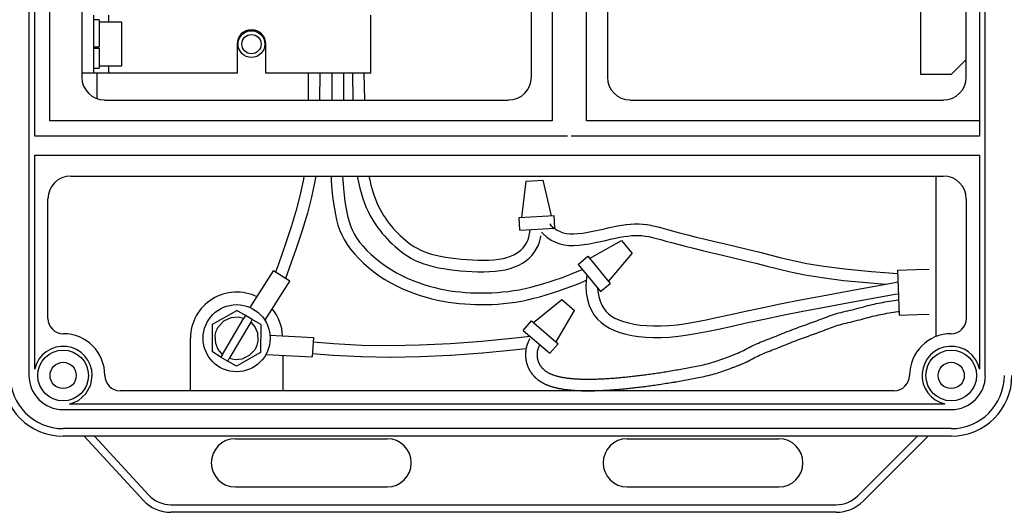
# Model space of a CAD drawing. Extents: x 186.9 to 197.9, y 378.9 to 387.4.
# Drawn here: x 193.3 to 194.6, y 380.9 to 381.5 of the extents above; entities that cross this region are included whole.
import ezdxf

# ---------------------------------------------------------------- set-up
doc = ezdxf.new("R2010")
doc.units = 0
doc.header["$MEASUREMENT"] = 0
doc.layers.get('0').update_dxf_attribs({"linetype": 'CONTINUOUS'})

msp = doc.modelspace()

# ---------------------------------------------------------------- linework, layer by layer
at = {"color": 7, "linetype": 'Continuous'}
for p, q in [((194.0012, 382.9446), (194.0012, 381.387)), ((194.0455, 381.387), (194.0455, 382.9446)), ((193.3226, 382.9076), (193.3226, 381.0573)), ((194.5554, 382.8995), (194.5554, 381.3673)), ((194.5627, 381.0573), (194.5627, 382.9076)), ((193.33, 381.3673), (193.33, 382.8992)), ((193.3497, 381.387), (193.3497, 382.8739)), ((193.3911, 382.8462), (193.3911, 381.4436)), ((194.5381, 381.4436), (194.5381, 382.8338)), ((193.9742, 381.4436), (193.9742, 382.0602)), ((194.0726, 382.0602), (194.0726, 381.4436)), ((194.4791, 381.4469), (194.4791, 381.8685)), ((193.4061, 381.5239), (193.4061, 381.4489)), ((193.4258, 381.5239), (193.4258, 381.5147)), ((193.7661, 381.4489), (193.7661, 381.5239)), ((193.4138, 381.5177), (193.4061, 381.5177)), ((193.4138, 381.5177), (193.4138, 381.4828)), ((193.4431, 381.5147), (193.4138, 381.5147)), ((193.4431, 381.4693), (193.4431, 381.5147)), ((193.4061, 381.4828), (193.4138, 381.4828)), ((193.4081, 381.4826), (193.4061, 381.4826)), ((193.4081, 381.4812), (193.4081, 381.4826)), ((193.5925, 381.4864), (193.5925, 381.4489)), ((193.6297, 381.4489), (193.6297, 381.4864)), ((193.4138, 381.4808), (193.4061, 381.4808)), ((193.4138, 381.4808), (193.4138, 381.4812)), ((193.4138, 381.4808), (193.4138, 381.4552)), ((193.4138, 381.4582), (193.4431, 381.4582)), ((193.4258, 381.4582), (193.4258, 381.4489)), ((193.4431, 381.4582), (193.4431, 381.4693)), ((194.5381, 381.4665), (194.5185, 381.4469)), ((193.4061, 381.4489), (193.3911, 381.4489)), ((193.4061, 381.4552), (193.4138, 381.4552)), ((193.4258, 381.4489), (193.4061, 381.4489)), ((193.4108, 381.4489), (193.4108, 381.4157)), ((193.5925, 381.4489), (193.4258, 381.4489)), ((193.7661, 381.4489), (193.6297, 381.4489)), ((194.5185, 381.4469), (194.4791, 381.4469)), ((193.4206, 381.414), (193.9446, 381.414)), ((194.1021, 381.414), (194.5086, 381.414)), ((194.0012, 381.387), (193.3497, 381.387)), ((194.5554, 381.387), (194.0455, 381.387)), ((194.0209, 381.3673), (193.33, 381.3673)), ((194.5554, 381.3673), (194.0258, 381.3673)), ((193.33, 381.3427), (194.5554, 381.3427)), ((193.33, 381.0656), (193.33, 381.3427)), ((194.5554, 381.3427), (194.5554, 381.0656)), ((193.3767, 381.3156), (194.5086, 381.3156)), ((194.4988, 381.1077), (194.4988, 381.3156)), ((193.3472, 381.1311), (193.3472, 381.2861)), ((194.5381, 381.2861), (194.5381, 381.1311)), ((193.5607, 381.1238), (193.5921, 381.1416)), ((193.6032, 381.1351), (193.5921, 381.1416)), ((193.5734, 381.0845), (193.6012, 381.1317)), ((193.6102, 381.1265), (193.5824, 381.0792)), ((193.6032, 381.1351), (193.6012, 381.1317)), ((193.6122, 381.1298), (193.6032, 381.1351)), ((193.6102, 381.1265), (193.6122, 381.1298)), ((193.6232, 381.1233), (193.6122, 381.1298)), ((193.5604, 381.0877), (193.5607, 381.1238)), ((193.6232, 381.1233), (193.6229, 381.0872)), ((193.532, 381.0573), (193.532, 381.1055)), ((193.5715, 381.0812), (193.5604, 381.0877)), ((193.6229, 381.0872), (193.5915, 381.0694)), ((193.5734, 381.0845), (193.5715, 381.0812)), ((193.5715, 381.0812), (193.5804, 381.0759)), ((193.5804, 381.0759), (193.5824, 381.0792)), ((193.5915, 381.0694), (193.5804, 381.0759)), ((193.6517, 381.0834), (193.6517, 381.0573)), ((193.532, 381.0376), (193.532, 381.0573)), ((193.6517, 381.0573), (193.6517, 381.0376)), ((194.4446, 381.0376), (193.4407, 381.0376)), ((193.3669, 381.013), (194.5185, 381.013)), ((194.5101, 381.0203), (193.3753, 381.0203)), ((194.5185, 380.9884), (193.3669, 380.9884)), ((194.5185, 380.9785), (193.3669, 380.9785)), ((193.4705, 380.8959), (193.3942, 380.9785)), ((193.4076, 380.9785), (193.4778, 380.9026)), ((193.5902, 380.9753), (193.7871, 380.9753)), ((194.0983, 380.9753), (194.2951, 380.9753)), ((194.3973, 380.9014), (194.4748, 380.9785)), ((194.4888, 380.9785), (194.4042, 380.8944)), ((193.7871, 380.9128), (193.5902, 380.9128)), ((194.2951, 380.9128), (194.0983, 380.9128)), ((193.5067, 380.8899), (194.3695, 380.8899)), ((194.3695, 380.8801), (193.5067, 380.8801))]:
    msp.add_line(p, q, dxfattribs=at)
at = {"linetype": 'Continuous'}
for p, q in [((193.9616, 381.262), (193.9675, 381.3089)), ((193.9675, 381.3089), (193.9892, 381.3101)), ((194.0002, 381.2641), (193.9892, 381.3101)), ((193.9582, 381.2618), (194.0036, 381.2643)), ((193.9591, 381.2454), (193.9582, 381.2618)), ((194.0045, 381.2479), (194.0036, 381.2643)), ((193.9591, 381.2454), (194.0045, 381.2479)), ((194.0495, 381.2089), (194.0908, 381.2321)), ((194.0908, 381.2321), (194.1046, 381.2154)), ((194.0742, 381.1792), (194.1046, 381.2154)), ((194.0347, 381.2011), (194.0474, 381.2116)), ((194.0474, 381.2116), (194.0763, 381.1766)), ((193.6095, 381.1452), (193.6396, 381.1928)), ((193.6608, 381.1795), (193.6396, 381.1928)), ((194.0347, 381.2011), (194.0637, 381.1661)), ((194.4489, 381.1938), (194.4509, 381.1356)), ((193.6286, 381.1286), (193.6608, 381.1795)), ((194.0637, 381.1661), (194.0763, 381.1766)), ((193.9769, 381.1259), (194.0137, 381.1556)), ((194.0137, 381.1556), (194.0301, 381.1415)), ((194.0061, 381.1007), (194.0301, 381.1415)), ((193.9636, 381.1156), (193.9743, 381.1281)), ((193.9743, 381.1281), (194.0087, 381.0984)), ((193.9636, 381.1156), (193.998, 381.086)), ((193.6351, 381.1094), (193.6914, 381.1063)), ((193.6914, 381.1063), (193.69, 381.0813)), ((193.998, 381.086), (194.0087, 381.0984)), ((193.63, 381.0846), (193.69, 381.0813))]:
    msp.add_line(p, q, dxfattribs=at)
at = {"color": 7, "linetype": 'Continuous', "flags": 128}
for points in [[(194.5381, 381.4665), (194.5381, 381.4665), (194.5381, 381.4666), (194.5381, 381.4666)], [(193.5734, 381.0845), (193.5681, 381.0909), (193.5648, 381.0985), (193.5642, 381.1094), (193.5654, 381.1145), (193.5665, 381.1171), (193.5671, 381.1184), (193.5674, 381.119), (193.5676, 381.1193), (193.5677, 381.1195), (193.5677, 381.1196), (193.5678, 381.1196), (193.5678, 381.1196), (193.5678, 381.1196), (193.5678, 381.1196), (193.5678, 381.1196), (193.5678, 381.1196), (193.5678, 381.1196), (193.5678, 381.1196), (193.5678, 381.1196), (193.5678, 381.1196), (193.5678, 381.1197), (193.5682, 381.1203), (193.5753, 381.128), (193.5848, 381.1325), (193.5937, 381.1333), (193.6012, 381.1317)], [(193.6102, 381.1265), (193.6156, 381.1201), (193.6188, 381.1125), (193.6194, 381.1016), (193.6182, 381.0965), (193.6172, 381.0939), (193.6165, 381.0926), (193.6162, 381.092), (193.616, 381.0916), (193.6159, 381.0915), (193.6159, 381.0914), (193.6159, 381.0914), (193.6158, 381.0914), (193.6158, 381.0913), (193.6158, 381.0913), (193.6158, 381.0913), (193.6158, 381.0913), (193.6158, 381.0913), (193.6158, 381.0913), (193.6158, 381.0913), (193.6158, 381.0913), (193.6158, 381.0913), (193.6154, 381.0907), (193.6083, 381.083), (193.5988, 381.0785), (193.59, 381.0777), (193.5824, 381.0792)], [(193.3753, 381.0203), (193.3867, 381.025), (193.3965, 381.0336), (193.4027, 381.0451), (193.4047, 381.0573)]]:
    msp.add_lwpolyline(points, dxfattribs=at)
at = {"linetype": 'Continuous'}
for points in [[(193.6846, 381.449), (193.6845, 381.414)], [(193.6996, 381.449), (193.6995, 381.414)], [(193.7153, 381.4489), (193.7155, 381.414)], [(193.7303, 381.449), (193.7305, 381.414)], [(193.742, 381.4488), (193.7425, 381.414)], [(193.757, 381.449), (193.7575, 381.414)], [(193.6792, 381.3156), (193.6785, 381.3115), (193.6744, 381.2918), (193.6691, 381.2713), (193.6627, 381.2497), (193.655, 381.2266), (193.646, 381.2014), (193.6422, 381.1912)], [(193.6944, 381.3156), (193.6933, 381.3088), (193.689, 381.2884), (193.6836, 381.2673), (193.677, 381.2452), (193.6692, 381.2217), (193.6601, 381.1963), (193.6551, 381.183)], [(193.7143, 381.3156), (193.7145, 381.3093), (193.7153, 381.2982), (193.7163, 381.2889), (193.7174, 381.2806), (193.7186, 381.2729), (193.7199, 381.2657), (193.7214, 381.2588), (193.7232, 381.2521), (193.7254, 381.2457), (193.7281, 381.2394), (193.7312, 381.2332), (193.735, 381.2271), (193.7395, 381.221), (193.7446, 381.2148), (193.7502, 381.2088), (193.7563, 381.2029), (193.7628, 381.1972), (193.7697, 381.1917), (193.7769, 381.1865), (193.7842, 381.1817), (193.7917, 381.1773), (193.7993, 381.1733), (193.807, 381.1697), (193.8147, 381.1664), (193.8224, 381.1635), (193.83, 381.1609), (193.8376, 381.1586), (193.8451, 381.1566), (193.8524, 381.1549), (193.8595, 381.1535), (193.8666, 381.1523), (193.8736, 381.1513), (193.8806, 381.1505), (193.8876, 381.1499), (193.8946, 381.1495), (193.9016, 381.1493), (193.9087, 381.1491), (193.9159, 381.1492), (193.9232, 381.1494), (193.9306, 381.1498), (193.9381, 381.1504), (193.9456, 381.1513), (193.9533, 381.1523), (193.9611, 381.1537), (193.9691, 381.1553), (193.9771, 381.1572), (193.9852, 381.1593), (193.9934, 381.1616), (194.0016, 381.1642), (194.0099, 381.1669), (194.0181, 381.1698), (194.0264, 381.1729), (194.0346, 381.1761), (194.0427, 381.1794), (194.0451, 381.1805)], [(193.7293, 381.3156), (193.7295, 381.3101), (193.7303, 381.2995), (193.7312, 381.2906), (193.7323, 381.2827), (193.7334, 381.2754), (193.7346, 381.2686), (193.736, 381.2623), (193.7376, 381.2565), (193.7395, 381.251), (193.7417, 381.2458), (193.7443, 381.2406), (193.7475, 381.2355), (193.7513, 381.2301), (193.7558, 381.2247), (193.7609, 381.2193), (193.7665, 381.2139), (193.7724, 381.2087), (193.7788, 381.2036), (193.7854, 381.1989), (193.7921, 381.1945), (193.799, 381.1904), (193.806, 381.1867), (193.8131, 381.1834), (193.8203, 381.1803), (193.8275, 381.1776), (193.8346, 381.1752), (193.8417, 381.173), (193.8487, 381.1712), (193.8555, 381.1696), (193.8623, 381.1682), (193.8689, 381.1671), (193.8755, 381.1662), (193.8821, 381.1654), (193.8887, 381.1649), (193.8953, 381.1645), (193.902, 381.1642), (193.9088, 381.1641), (193.9157, 381.1642), (193.9226, 381.1644), (193.9296, 381.1648), (193.9366, 381.1654), (193.9438, 381.1661), (193.951, 381.1672), (193.9584, 381.1684), (193.9659, 381.1699), (193.9735, 381.1717), (193.9813, 381.1737), (193.9891, 381.176), (193.9971, 381.1784), (194.005, 381.1811), (194.013, 381.1839), (194.0211, 381.1869), (194.029, 381.19), (194.0368, 381.1932), (194.04, 381.1946)], [(193.7481, 381.3156), (193.7497, 381.3075), (193.7516, 381.2998), (193.7536, 381.2927), (193.7556, 381.2863), (193.7578, 381.2803), (193.76, 381.2748), (193.7623, 381.2698), (193.7647, 381.265), (193.7672, 381.2606), (193.7698, 381.2564), (193.7724, 381.2524), (193.7751, 381.2486), (193.7779, 381.2449), (193.7808, 381.2413), (193.7839, 381.2378), (193.787, 381.2344), (193.7903, 381.231), (193.7937, 381.2277), (193.7973, 381.2244), (193.8011, 381.2211), (193.8051, 381.2178), (193.8093, 381.2147), (193.8138, 381.2117), (193.8185, 381.2089), (193.8235, 381.2063), (193.8289, 381.2039), (193.8346, 381.2018), (193.8406, 381.2), (193.8469, 381.1983), (193.8535, 381.1969), (193.8603, 381.1957), (193.8674, 381.1947), (193.8746, 381.1938), (193.882, 381.193), (193.8896, 381.1924), (193.8972, 381.1919), (193.9048, 381.1916), (193.9124, 381.1916), (193.9198, 381.1918), (193.927, 381.1922), (193.9339, 381.1931), (193.9405, 381.1943), (193.9467, 381.1958), (193.9524, 381.1978), (193.9578, 381.2001), (193.9627, 381.2028), (193.9671, 381.2058), (193.9711, 381.2091), (193.9747, 381.2127), (193.9778, 381.2166), (193.9805, 381.2207), (193.9827, 381.2251), (193.9845, 381.2299), (193.9859, 381.235), (193.9865, 381.2383)], [(193.7634, 381.3156), (193.7644, 381.3107), (193.7661, 381.3036), (193.7679, 381.297), (193.7698, 381.2911), (193.7718, 381.2857), (193.7738, 381.2808), (193.7758, 381.2763), (193.778, 381.2721), (193.7802, 381.2682), (193.7824, 381.2644), (193.7848, 381.2609), (193.7872, 381.2574), (193.7897, 381.2542), (193.7923, 381.251), (193.795, 381.2478), (193.7979, 381.2447), (193.8009, 381.2417), (193.8041, 381.2386), (193.8074, 381.2355), (193.8108, 381.2326), (193.8143, 381.2297), (193.8179, 381.227), (193.8218, 381.2244), (193.8258, 381.222), (193.83, 381.2198), (193.8345, 381.2178), (193.8394, 381.216), (193.8447, 381.2144), (193.8503, 381.2129), (193.8564, 381.2116), (193.8627, 381.2105), (193.8694, 381.2095), (193.8763, 381.2087), (193.8834, 381.208), (193.8906, 381.2074), (193.8979, 381.2069), (193.9051, 381.2066), (193.9122, 381.2066), (193.9191, 381.2067), (193.9256, 381.2072), (193.9317, 381.2079), (193.9373, 381.2089), (193.9424, 381.2102), (193.947, 381.2118), (193.9512, 381.2136), (193.9549, 381.2156), (193.9581, 381.2178), (193.961, 381.2202), (193.9635, 381.2227), (193.9656, 381.2254), (193.9674, 381.2281), (193.9689, 381.2312), (193.9702, 381.2346), (193.9713, 381.2384), (193.9721, 381.2429), (193.9725, 381.2461)], [(193.9874, 381.2428), (193.989, 381.241), (193.9943, 381.2364), (193.9997, 381.2327), (194.0052, 381.2298), (194.0108, 381.2278), (194.0167, 381.2265), (194.0228, 381.2258), (194.0292, 381.2256), (194.0358, 381.226), (194.0427, 381.2268), (194.0496, 381.2279), (194.0566, 381.2293), (194.0636, 381.2307), (194.0703, 381.2323), (194.0768, 381.2338), (194.0829, 381.2351), (194.0886, 381.2363), (194.094, 381.2372), (194.099, 381.2379), (194.1037, 381.2384), (194.1083, 381.2387), (194.1128, 381.2387), (194.1172, 381.2384), (194.1216, 381.2379), (194.1262, 381.2371), (194.131, 381.236), (194.1362, 381.2347), (194.1419, 381.2332), (194.1483, 381.2314), (194.1556, 381.2294), (194.1639, 381.2272), (194.1734, 381.2247), (194.1841, 381.2221), (194.1959, 381.2192), (194.2086, 381.2162), (194.2221, 381.213), (194.2361, 381.2097), (194.2505, 381.2063), (194.2651, 381.2027), (194.2797, 381.199), (194.2943, 381.1953), (194.3101, 381.1915), (194.3286, 381.1877), (194.351, 381.184), (194.3789, 381.1804), (194.4137, 381.1771), (194.4335, 381.1756)], [(194.046, 381.1875), (194.0454, 381.1842), (194.0447, 381.1737), (194.0452, 381.1642), (194.0468, 381.1557), (194.0492, 381.1481), (194.0522, 381.1414), (194.0557, 381.1354), (194.0598, 381.1302), (194.0645, 381.1257), (194.0697, 381.1218), (194.0755, 381.1184), (194.0819, 381.1155), (194.0888, 381.113), (194.0964, 381.1109), (194.1045, 381.1091), (194.1132, 381.1078), (194.1224, 381.1068), (194.1322, 381.1064), (194.1425, 381.1064), (194.1534, 381.107), (194.1649, 381.1081), (194.1769, 381.1097), (194.1897, 381.112), (194.2037, 381.1147), (194.219, 381.1179), (194.236, 381.1216), (194.2549, 381.1257), (194.276, 381.1303), (194.2997, 381.1352), (194.3259, 381.1404), (194.3543, 381.1459), (194.3841, 381.1515), (194.4148, 381.1571), (194.4457, 381.1625), (194.4499, 381.1632)], [(193.9849, 381.0972), (193.9848, 381.0969), (193.9846, 381.0966), (193.9843, 381.0961), (193.9841, 381.0955), (193.9838, 381.0949), (193.9836, 381.0943), (193.9833, 381.0937), (193.9831, 381.0931), (193.9828, 381.0925), (193.9827, 381.092), (193.9825, 381.0915), (193.9823, 381.091), (193.9822, 381.0906), (193.9821, 381.0901), (193.982, 381.0897), (193.9819, 381.0893), (193.9818, 381.0889), (193.9817, 381.0884), (193.9817, 381.088), (193.9816, 381.0876), (193.9816, 381.0872), (193.9815, 381.0867), (193.9815, 381.0863), (193.9815, 381.0859), (193.9814, 381.0855), (193.9814, 381.085), (193.9814, 381.0846), (193.9814, 381.0842), (193.9814, 381.0837), (193.9814, 381.0833), (193.9815, 381.0829), (193.9815, 381.0824), (193.9815, 381.082), (193.9816, 381.0815), (193.9816, 381.0811), (193.9817, 381.0807), (193.9817, 381.0802), (193.9818, 381.0798), (193.9819, 381.0794), (193.982, 381.0789), (193.9821, 381.0785), (193.9822, 381.0781), (193.9823, 381.0777), (193.9824, 381.0772), (193.9825, 381.0768), (193.9826, 381.0764), (193.9828, 381.076), (193.9829, 381.0756), (193.9831, 381.0752), (193.9832, 381.0747), (193.9834, 381.0743), (193.9836, 381.0739), (193.9837, 381.0735), (193.9839, 381.0731), (193.9841, 381.0727), (193.9843, 381.0723), (193.9845, 381.0719), (193.9847, 381.0715), (193.985, 381.0712), (193.9852, 381.0708), (193.9854, 381.0704), (193.9857, 381.07), (193.986, 381.0696), (193.9862, 381.0693), (193.9865, 381.0689), (193.9868, 381.0685), (193.9871, 381.0682), (193.9874, 381.0678), (193.9877, 381.0674), (193.988, 381.0671), (193.9883, 381.0667), (193.9886, 381.0664), (193.989, 381.066), (193.9893, 381.0657), (193.9897, 381.0653), (193.9901, 381.065), (193.9905, 381.0647), (193.9909, 381.0643), (193.9913, 381.064), (193.9917, 381.0637), (193.9921, 381.0634), (193.9926, 381.063), (193.993, 381.0627), (193.9935, 381.0624), (193.9939, 381.0621), (193.9944, 381.0618), (193.9949, 381.0615), (193.9955, 381.0612), (193.996, 381.0609), (193.9965, 381.0606), (193.9971, 381.0603), (193.9977, 381.06), (193.9983, 381.0598), (193.9989, 381.0595), (193.9995, 381.0592), (194.0001, 381.0589), (194.0008, 381.0587), (194.0015, 381.0584), (194.0021, 381.0582), (194.0029, 381.0579), (194.0036, 381.0577), (194.0043, 381.0574), (194.0051, 381.0572), (194.0058, 381.057), (194.0066, 381.0567), (194.0074, 381.0565), (194.0083, 381.0563), (194.0091, 381.0561), (194.01, 381.0559), (194.0108, 381.0557), (194.0117, 381.0555), (194.0126, 381.0553), (194.0136, 381.0551), (194.0145, 381.0549), (194.0155, 381.0548), (194.0165, 381.0546), (194.0174, 381.0545), (194.0185, 381.0543), (194.0195, 381.0542), (194.0205, 381.054), (194.0216, 381.0539), (194.0227, 381.0538), (194.0238, 381.0536), (194.0249, 381.0535), (194.026, 381.0534), (194.0271, 381.0533), (194.0283, 381.0532), (194.0294, 381.0531), (194.0306, 381.053), (194.0318, 381.053), (194.0331, 381.0529), (194.0343, 381.0528), (194.0355, 381.0528), (194.0368, 381.0527), (194.0381, 381.0527), (194.0394, 381.0526), (194.0407, 381.0526), (194.042, 381.0526), (194.0434, 381.0525), (194.0447, 381.0525), (194.0461, 381.0525), (194.0475, 381.0525), (194.0489, 381.0525), (194.0503, 381.0525), (194.0517, 381.0525), (194.0532, 381.0526), (194.0546, 381.0526), (194.0561, 381.0526), (194.0576, 381.0527), (194.0591, 381.0527), (194.0606, 381.0528), (194.0621, 381.0528), (194.0637, 381.0529), (194.0652, 381.053), (194.0668, 381.053), (194.0684, 381.0531), (194.07, 381.0532), (194.0716, 381.0533), (194.0732, 381.0534), (194.0749, 381.0535), (194.0765, 381.0536), (194.0782, 381.0537), (194.0799, 381.0539), (194.0816, 381.054), (194.0833, 381.0541), (194.085, 381.0543), (194.0867, 381.0544), (194.0885, 381.0546), (194.0902, 381.0547), (194.092, 381.0549), (194.0938, 381.0551), (194.0956, 381.0552), (194.0974, 381.0554), (194.0992, 381.0556), (194.1011, 381.0558), (194.1029, 381.056), (194.1048, 381.0562), (194.1066, 381.0564), (194.1085, 381.0566), (194.1104, 381.0569), (194.1123, 381.0571), (194.1142, 381.0573), (194.1162, 381.0576), (194.1181, 381.0578), (194.1201, 381.0581), (194.122, 381.0583), (194.124, 381.0586), (194.126, 381.0589), (194.128, 381.0591), (194.13, 381.0594), (194.132, 381.0597), (194.134, 381.06), (194.1361, 381.0603), (194.1381, 381.0606), (194.1402, 381.0609), (194.1423, 381.0612), (194.1444, 381.0616), (194.1464, 381.0619), (194.1486, 381.0622), (194.1507, 381.0626), (194.1528, 381.0629), (194.1549, 381.0633), (194.1571, 381.0636), (194.1592, 381.064), (194.1614, 381.0644), (194.1636, 381.0648), (194.1658, 381.0651), (194.168, 381.0655), (194.1702, 381.0659), (194.1724, 381.0663), (194.1746, 381.0667), (194.1769, 381.0672), (194.1791, 381.0676), (194.1814, 381.068), (194.1836, 381.0684), (194.1859, 381.0689), (194.1882, 381.0693), (194.1905, 381.0698), (194.1928, 381.0702), (194.1951, 381.0707), (194.1974, 381.0712), (194.1997, 381.0718), (194.202, 381.0724), (194.2043, 381.073), (194.2067, 381.0736), (194.209, 381.0743), (194.2113, 381.0751), (194.2137, 381.0758), (194.2161, 381.0766), (194.2185, 381.0775), (194.221, 381.0783), (194.2235, 381.0792), (194.226, 381.0801), (194.2286, 381.081), (194.2312, 381.082), (194.2338, 381.083), (194.2364, 381.084), (194.239, 381.0851), (194.2416, 381.0862), (194.2441, 381.0873), (194.2466, 381.0885), (194.2491, 381.0897), (194.2515, 381.091), (194.2539, 381.0922), (194.2563, 381.0935), (194.2587, 381.0947), (194.2611, 381.0959), (194.2635, 381.0971), (194.2659, 381.0982), (194.2684, 381.0992), (194.2709, 381.1003), (194.2735, 381.1013), (194.276, 381.1023), (194.2786, 381.1033), (194.2811, 381.1043), (194.2837, 381.1053), (194.2863, 381.1063), (194.2889, 381.1073), (194.2915, 381.1084), (194.2941, 381.1094), (194.2967, 381.1105), (194.2993, 381.1115), (194.302, 381.1126), (194.3046, 381.1136), (194.3072, 381.1146), (194.3099, 381.1157), (194.3125, 381.1167), (194.3152, 381.1177), (194.3178, 381.1187), (194.3205, 381.1197), (194.3231, 381.1206), (194.3258, 381.1216), (194.3285, 381.1226), (194.3311, 381.1235), (194.3338, 381.1244), (194.3364, 381.1254), (194.3391, 381.1263), (194.3417, 381.1273), (194.3442, 381.1282), (194.3468, 381.1292), (194.3493, 381.1301), (194.3518, 381.1311), (194.3543, 381.1321), (194.3567, 381.133), (194.3593, 381.134), (194.3618, 381.1349), (194.3644, 381.1358), (194.3671, 381.1366), (194.3699, 381.1374), (194.3727, 381.1382), (194.3756, 381.1389), (194.3785, 381.1397), (194.3815, 381.1404), (194.3845, 381.1411), (194.3874, 381.1418), (194.3904, 381.1425), (194.3933, 381.1432), (194.3962, 381.144), (194.399, 381.1448), (194.4018, 381.1455), (194.4046, 381.1463), (194.4074, 381.147), (194.4102, 381.1478), (194.413, 381.1485), (194.4158, 381.1491), (194.4186, 381.1498), (194.4214, 381.1504), (194.4242, 381.151), (194.427, 381.1515), (194.4298, 381.152), (194.4326, 381.1526), (194.4354, 381.153), (194.4383, 381.1535), (194.4411, 381.154), (194.444, 381.1544), (194.447, 381.1549), (194.4501, 381.1554), (194.4502, 381.1555)], [(194.4509, 381.1356), (194.4746, 381.1364), (194.4897, 381.1368)], [(193.6911, 381.1007), (193.7177, 381.0985), (193.7541, 381.0967), (193.7912, 381.0962), (193.8292, 381.0968), (193.8686, 381.0987), (193.9098, 381.1017), (193.9532, 381.1059), (193.9723, 381.1081)]]:
    msp.add_lwpolyline(points, dxfattribs=at)
for points in [[(193.9978, 381.2536), (193.9995, 381.2517), (194.0035, 381.2482), (194.0074, 381.2456), (194.0112, 381.2436), (194.0151, 381.2422), (194.0192, 381.2413), (194.0238, 381.2408), (194.0289, 381.2407), (194.0345, 381.241), (194.0406, 381.2417), (194.0471, 381.2427), (194.0537, 381.244), (194.0603, 381.2454), (194.067, 381.2469), (194.0734, 381.2484, -0.001712), (194.0735, 381.2484), (194.0797, 381.2498, -0.00449), (194.0799, 381.2498), (194.0856, 381.251, -0.006516), (194.086, 381.2511), (194.0913, 381.252, -0.008405), (194.0918, 381.2521), (194.0968, 381.2528, -0.010337), (194.0975, 381.2529), (194.1022, 381.2534, -0.012124), (194.1029, 381.2534), (194.1075, 381.2536, -0.01354), (194.1083, 381.2537), (194.1128, 381.2537, -0.014365), (194.1137, 381.2536), (194.1181, 381.2534, -0.014459), (194.1189, 381.2533), (194.1234, 381.2528, -0.013558), (194.1242, 381.2526), (194.1287, 381.2519, -0.010893), (194.1294, 381.2517), (194.1342, 381.2507, -0.007536), (194.1346, 381.2506), (194.1398, 381.2493, -0.004361), (194.1401, 381.2492), (194.1458, 381.2477, -0.001741), (194.1459, 381.2476), (194.1523, 381.2459), (194.1596, 381.2439), (194.1678, 381.2417), (194.1771, 381.2393), (194.1876, 381.2366), (194.1994, 381.2338), (194.2121, 381.2308), (194.2255, 381.2276, -0.000274), (194.2255, 381.2276), (194.2396, 381.2243, -0.000746), (194.2396, 381.2243), (194.254, 381.2209, -0.001209), (194.2541, 381.2208), (194.2687, 381.2173, -0.001699), (194.2688, 381.2172), (194.2833, 381.2136, -0.001033), (194.2834, 381.2136), (194.2979, 381.2098), (194.3134, 381.2061), (194.3313, 381.2025), (194.3532, 381.1989), (194.3806, 381.1954), (194.415, 381.192), (194.449, 381.1895)], [(194.4489, 381.1938), (194.4726, 381.1946, -0.000733), (194.4728, 381.1946), (194.4897, 381.1951, -0.000735)], [(194.0599, 381.1706), (194.0601, 381.1661), (194.0614, 381.1594), (194.0632, 381.1534), (194.0655, 381.1483), (194.0681, 381.144), (194.071, 381.1403), (194.0742, 381.1371), (194.078, 381.1343), (194.0824, 381.1317), (194.0875, 381.1294), (194.0934, 381.1273), (194.1, 381.1254), (194.1072, 381.1239), (194.1151, 381.1226), (194.1235, 381.1218), (194.1325, 381.1214), (194.1421, 381.1214), (194.1523, 381.1219), (194.1631, 381.123), (194.1746, 381.1246), (194.187, 381.1267), (194.2007, 381.1294), (194.2159, 381.1326), (194.2328, 381.1363), (194.2517, 381.1404, -0.000891), (194.2518, 381.1404), (194.2729, 381.1449, -0.001614), (194.273, 381.145), (194.2966, 381.1499, -0.001937), (194.2967, 381.1499), (194.323, 381.1551, -0.001644), (194.3231, 381.1551), (194.3515, 381.1606, -0.001377), (194.3515, 381.1606), (194.3814, 381.1662, -0.001234), (194.3815, 381.1662), (194.4122, 381.1718, -0.001181), (194.4122, 381.1718), (194.4431, 381.1773, -0.001203), (194.4432, 381.1773), (194.4494, 381.1784, -0.001306)], [(193.9719, 381.1046), (193.9717, 381.1043, 0.010702), (193.9714, 381.1038), (193.9712, 381.1034, 0.005909), (193.971, 381.103), (193.9708, 381.1026, 0.004065), (193.9707, 381.1023), (193.9705, 381.1018, 0.00327), (193.9704, 381.1016), (193.9701, 381.101, 0.002988), (193.97, 381.1009), (193.9698, 381.1002, 0.003052), (193.9697, 381.1001), (193.9694, 381.0995, 0.00345), (193.9694, 381.0993), (193.9691, 381.0987, 0.004168), (193.969, 381.0984), (193.9688, 381.0979, 0.004731), (193.9687, 381.0976), (193.9685, 381.0971, 0.005165), (193.9684, 381.0968), (193.9683, 381.0963, 0.005521), (193.9682, 381.096), (193.968, 381.0955, 0.005752), (193.9679, 381.0951), (193.9678, 381.0947, 0.005812), (193.9677, 381.0944), (193.9676, 381.0939, 0.005662), (193.9675, 381.0936), (193.9674, 381.0932, 0.005284), (193.9673, 381.0928), (193.9672, 381.0924, 0.004807), (193.9672, 381.0921), (193.9671, 381.0917, 0.004688), (193.967, 381.0914), (193.967, 381.091, 0.004662), (193.9669, 381.0907), (193.9669, 381.0903, 0.004619), (193.9668, 381.0901), (193.9668, 381.0896, 0.004557), (193.9667, 381.0894), (193.9667, 381.0889, 0.004477), (193.9666, 381.0887), (193.9666, 381.0882, 0.00438), (193.9666, 381.088), (193.9665, 381.0876, 0.004267), (193.9665, 381.0873), (193.9665, 381.0869, 0.004157), (193.9665, 381.0866), (193.9665, 381.0862, 0.004105), (193.9665, 381.086), (193.9664, 381.0855, 0.004076), (193.9664, 381.0853), (193.9664, 381.0848, 0.004055), (193.9664, 381.0846), (193.9664, 381.0842, 0.00404), (193.9664, 381.0839), (193.9664, 381.0835, 0.004033), (193.9664, 381.0832), (193.9665, 381.0828, 0.004032), (193.9665, 381.0826), (193.9665, 381.0821, 0.004038), (193.9665, 381.0819), (193.9665, 381.0815, 0.004049), (193.9665, 381.0812), (193.9666, 381.0808, 0.004056), (193.9666, 381.0805), (193.9666, 381.0801, 0.004063), (193.9667, 381.0799), (193.9667, 381.0794, 0.004074), (193.9667, 381.0792), (193.9668, 381.0787, 0.004089), (193.9668, 381.0785), (193.9669, 381.0781, 0.004106), (193.9669, 381.0778), (193.967, 381.0774, 0.004127), (193.9671, 381.0771), (193.9671, 381.0767, 0.00415), (193.9672, 381.0765), (193.9673, 381.076, 0.004176), (193.9673, 381.0758), (193.9674, 381.0754, 0.004196), (193.9675, 381.0751), (193.9676, 381.0747, 0.004215), (193.9676, 381.0744), (193.9677, 381.074, 0.004234), (193.9678, 381.0738), (193.9679, 381.0733, 0.004252), (193.968, 381.0731), (193.9681, 381.0727, 0.004269), (193.9682, 381.0724), (193.9683, 381.072, 0.004287), (193.9684, 381.0718), (193.9685, 381.0714, 0.004303), (193.9686, 381.0711), (193.9687, 381.0707, 0.004321), (193.9688, 381.0704), (193.969, 381.07, 0.004343), (193.9691, 381.0698), (193.9692, 381.0694, 0.004365), (193.9693, 381.0691), (193.9695, 381.0687, 0.004385), (193.9696, 381.0685), (193.9697, 381.0681, 0.004402), (193.9699, 381.0678), (193.97, 381.0674, 0.004418), (193.9701, 381.0672), (193.9703, 381.0668, 0.004431), (193.9704, 381.0665), (193.9706, 381.0662, 0.004442), (193.9708, 381.0659), (193.971, 381.0655, 0.004454), (193.9711, 381.0653), (193.9713, 381.0649, 0.004475), (193.9714, 381.0647), (193.9716, 381.0643, 0.004496), (193.9718, 381.064), (193.972, 381.0636, 0.004513), (193.9721, 381.0634), (193.9724, 381.063, 0.004525), (193.9725, 381.0628), (193.9727, 381.0624, 0.004534), (193.9729, 381.0622), (193.9731, 381.0618, 0.004539), (193.9733, 381.0616), (193.9736, 381.0612, 0.00454), (193.9737, 381.061), (193.974, 381.0606, 0.004542), (193.9741, 381.0604), (193.9744, 381.06, 0.004557), (193.9746, 381.0598), (193.9749, 381.0594, 0.004572), (193.975, 381.0592), (193.9753, 381.0588, 0.004581), (193.9755, 381.0586), (193.9758, 381.0583, 0.004585), (193.976, 381.058), (193.9763, 381.0577, 0.004584), (193.9764, 381.0575), (193.9768, 381.0571, 0.004577), (193.9769, 381.0569), (193.9773, 381.0566, 0.004566), (193.9775, 381.0564), (193.9778, 381.056, 0.004555), (193.978, 381.0558), (193.9783, 381.0555, 0.004562), (193.9785, 381.0553), (193.9789, 381.0549, 0.004568), (193.9791, 381.0547), (193.9794, 381.0544, 0.004567), (193.9796, 381.0542), (193.98, 381.0539, 0.00456), (193.9802, 381.0537), (193.9806, 381.0534, 0.004546), (193.9808, 381.0532), (193.9812, 381.0529, 0.004526), (193.9814, 381.0527), (193.9818, 381.0523, 0.0045), (193.982, 381.0522), (193.9824, 381.0519, 0.004474), (193.9827, 381.0517), (193.9831, 381.0514, 0.004465), (193.9833, 381.0512), (193.9837, 381.0509, 0.004453), (193.984, 381.0507), (193.9844, 381.0504, 0.004432), (193.9846, 381.0503), (193.9851, 381.05, 0.004403), (193.9853, 381.0498), (193.9858, 381.0495, 0.004365), (193.986, 381.0494), (193.9865, 381.0491, 0.00432), (193.9867, 381.0489), (193.9872, 381.0486, 0.004268), (193.9875, 381.0485), (193.988, 381.0482, 0.004209), (193.9882, 381.0481), (193.9887, 381.0478, 0.004142), (193.9889, 381.0477), (193.9895, 381.0474, 0.004071), (193.9897, 381.0473), (193.9903, 381.047, 0.003996), (193.9905, 381.0469), (193.9911, 381.0466, 0.003919), (193.9913, 381.0465), (193.9919, 381.0462, 0.00384), (193.9921, 381.0461), (193.9927, 381.0458, 0.00376), (193.9929, 381.0457), (193.9935, 381.0455, 0.003678), (193.9937, 381.0454), (193.9943, 381.0451, 0.003593), (193.9945, 381.045), (193.9952, 381.0448, 0.003503), (193.9954, 381.0447), (193.9961, 381.0444, 0.003415), (193.9963, 381.0444), (193.9969, 381.0441, 0.003331), (193.9971, 381.044), (193.9978, 381.0438, 0.00325), (193.998, 381.0437), (193.9987, 381.0435, 0.003172), (193.9989, 381.0434), (193.9997, 381.0432, 0.003097), (193.9998, 381.0431), (194.0006, 381.0429, 0.003025), (194.0008, 381.0428), (194.0015, 381.0426, 0.002953), (194.0017, 381.0425), (194.0025, 381.0423, 0.002874), (194.0027, 381.0423), (194.0035, 381.0421, 0.002797), (194.0036, 381.042), (194.0045, 381.0418, 0.002724), (194.0046, 381.0418), (194.0055, 381.0415, 0.002654), (194.0056, 381.0415), (194.0065, 381.0413, 0.002588), (194.0066, 381.0413), (194.0075, 381.0411, 0.002525), (194.0077, 381.041), (194.0086, 381.0408, 0.002465), (194.0087, 381.0408), (194.0096, 381.0406, 0.002406), (194.0097, 381.0406), (194.0107, 381.0404, 0.002341), (194.0108, 381.0404), (194.0118, 381.0402, 0.002277), (194.0119, 381.0402), (194.0129, 381.04, 0.002217), (194.013, 381.04), (194.014, 381.0398, 0.002159), (194.0141, 381.0398), (194.0151, 381.0396, 0.002104), (194.0152, 381.0396), (194.0162, 381.0395, 0.002052), (194.0163, 381.0395), (194.0174, 381.0393, 0.002002), (194.0175, 381.0393), (194.0185, 381.0391, 0.001953), (194.0186, 381.0391), (194.0197, 381.039, 0.001901), (194.0198, 381.039), (194.0209, 381.0389, 0.00185), (194.021, 381.0388), (194.0221, 381.0387, 0.001801), (194.0222, 381.0387), (194.0233, 381.0386, 0.001754), (194.0234, 381.0386), (194.0245, 381.0385, 0.00171), (194.0246, 381.0385), (194.0258, 381.0384, 0.001667), (194.0259, 381.0384), (194.027, 381.0383, 0.001626), (194.0271, 381.0383), (194.0283, 381.0382, 0.001586), (194.0284, 381.0382), (194.0296, 381.0381, 0.001544), (194.0297, 381.0381), (194.0309, 381.038, 0.001503), (194.031, 381.038), (194.0322, 381.0379, 0.001464), (194.0323, 381.0379), (194.0335, 381.0378, 0.001426), (194.0336, 381.0378), (194.0348, 381.0378, 0.00139), (194.0349, 381.0378), (194.0362, 381.0377, 0.001355), (194.0363, 381.0377), (194.0375, 381.0377, 0.001322), (194.0376, 381.0377), (194.0389, 381.0376, 0.001289), (194.039, 381.0376), (194.0403, 381.0376, 0.001256), (194.0404, 381.0376), (194.0417, 381.0376, 0.001223), (194.0418, 381.0376), (194.0431, 381.0375, 0.001191), (194.0432, 381.0375), (194.0445, 381.0375, 0.001161), (194.0446, 381.0375), (194.046, 381.0375, 0.001131), (194.0461, 381.0375), (194.0474, 381.0375, 0.001103), (194.0475, 381.0375), (194.0489, 381.0375, 0.001076), (194.049, 381.0375), (194.0504, 381.0375, 0.001049), (194.0505, 381.0375), (194.0519, 381.0375, 0.001023), (194.0519, 381.0375), (194.0534, 381.0376, 0.000998), (194.0534, 381.0376), (194.0549, 381.0376, 0.000974), (194.055, 381.0376), (194.0564, 381.0376, 0.00095), (194.0565, 381.0376), (194.058, 381.0377, 0.000928), (194.058, 381.0377), (194.0595, 381.0377, 0.000906), (194.0596, 381.0377), (194.0611, 381.0378, 0.000885), (194.0612, 381.0378), (194.0627, 381.0378, 0.000865), (194.0628, 381.0378), (194.0643, 381.0379, 0.000849), (194.0643, 381.0379), (194.0659, 381.038, 0.000834), (194.066, 381.038), (194.0675, 381.0381, 0.000819), (194.0676, 381.0381), (194.0692, 381.0381, 0.000805), (194.0692, 381.0381), (194.0708, 381.0382, 0.000792), (194.0709, 381.0382), (194.0725, 381.0383, 0.000779), (194.0725, 381.0383), (194.0742, 381.0384, 0.000767), (194.0742, 381.0384), (194.0758, 381.0385, 0.000755), (194.0759, 381.0385), (194.0775, 381.0387, 0.000744), (194.0776, 381.0387), (194.0793, 381.0388, 0.000733), (194.0793, 381.0388), (194.081, 381.0389, 0.000723), (194.081, 381.0389), (194.0827, 381.039, 0.000713), (194.0828, 381.039), (194.0845, 381.0392, 0.000703), (194.0845, 381.0392), (194.0862, 381.0393, 0.000694), (194.0863, 381.0393), (194.088, 381.0395, 0.000685), (194.0881, 381.0395), (194.0898, 381.0396, 0.000676), (194.0898, 381.0396), (194.0916, 381.0398, 0.000668), (194.0916, 381.0398), (194.0934, 381.04, 0.000659), (194.0934, 381.04), (194.0952, 381.0401, 0.000651), (194.0953, 381.0401), (194.0971, 381.0403, 0.000643), (194.0971, 381.0403), (194.0989, 381.0405, 0.000635), (194.099, 381.0405), (194.1008, 381.0407, 0.000628), (194.1008, 381.0407), (194.1026, 381.0409, 0.000621), (194.1027, 381.0409), (194.1045, 381.0411, 0.000614), (194.1046, 381.0411), (194.1064, 381.0413, 0.000607), (194.1065, 381.0413), (194.1083, 381.0415, 0.0006), (194.1084, 381.0415), (194.1102, 381.0417, 0.000593), (194.1103, 381.0417), (194.1122, 381.042, 0.000587), (194.1122, 381.042), (194.1141, 381.0422, 0.000581), (194.1141, 381.0422), (194.1161, 381.0424, 0.000575), (194.1161, 381.0424), (194.118, 381.0427, 0.000569), (194.1181, 381.0427), (194.12, 381.0429, 0.000563), (194.12, 381.0429), (194.122, 381.0432, 0.000558), (194.122, 381.0432), (194.124, 381.0435, 0.000552), (194.124, 381.0435), (194.126, 381.0437, 0.000547), (194.126, 381.0437), (194.128, 381.044, 0.000542), (194.128, 381.044), (194.13, 381.0443, 0.000537), (194.1301, 381.0443), (194.1321, 381.0446, 0.000532), (194.1321, 381.0446), (194.1341, 381.0449, 0.000527), (194.1342, 381.0449), (194.1362, 381.0452, 0.000522), (194.1362, 381.0452), (194.1383, 381.0455, 0.000518), (194.1383, 381.0455), (194.1403, 381.0458, 0.000513), (194.1404, 381.0458), (194.1424, 381.0461, 0.000509), (194.1425, 381.0461), (194.1445, 381.0464, 0.000505), (194.1446, 381.0464), (194.1467, 381.0467, 0.0005), (194.1467, 381.0468), (194.1488, 381.0471, 0.000496), (194.1488, 381.0471), (194.1509, 381.0474, 0.000493), (194.1509, 381.0474), (194.1531, 381.0478, 0.000489), (194.1531, 381.0478), (194.1552, 381.0481, 0.000485), (194.1552, 381.0481), (194.1574, 381.0485, 0.000481), (194.1574, 381.0485), (194.1596, 381.0488, 0.000478), (194.1596, 381.0489), (194.1617, 381.0492, 0.000474), (194.1618, 381.0492), (194.1639, 381.0496, 0.000471), (194.164, 381.0496), (194.1661, 381.05, 0.000468), (194.1662, 381.05), (194.1684, 381.0504, 0.000464), (194.1684, 381.0504), (194.1706, 381.0508, 0.000461), (194.1706, 381.0508), (194.1728, 381.0512, 0.000457), (194.1728, 381.0512), (194.1751, 381.0516, 0.000453), (194.1751, 381.0516), (194.1773, 381.052, 0.000449), (194.1773, 381.052), (194.1796, 381.0524, 0.000445), (194.1796, 381.0524), (194.1819, 381.0528, 0.000441), (194.1819, 381.0528), (194.1841, 381.0533, 0.000437), (194.1842, 381.0533), (194.1864, 381.0537, 0.000433), (194.1865, 381.0537), (194.1887, 381.0541, 0.000514), (194.1888, 381.0541), (194.191, 381.0546, 0.000929), (194.1911, 381.0546), (194.1934, 381.0551, 0.001422), (194.1935, 381.0551), (194.1958, 381.0555, 0.001909), (194.1959, 381.0556), (194.1982, 381.0561, 0.002389), (194.1983, 381.0561), (194.2006, 381.0566, 0.002862), (194.2008, 381.0566), (194.2031, 381.0572, 0.003328), (194.2033, 381.0572), (194.2056, 381.0578, 0.003786), (194.2059, 381.0579), (194.2082, 381.0585, 0.004085), (194.2084, 381.0585), (194.2107, 381.0592, 0.003775), (194.211, 381.0593), (194.2133, 381.0599, 0.003302), (194.2135, 381.06), (194.2158, 381.0607, 0.002823), (194.216, 381.0608), (194.2184, 381.0616, 0.002343), (194.2185, 381.0616), (194.2209, 381.0624, 0.001869), (194.221, 381.0624), (194.2234, 381.0633, 0.001405), (194.2235, 381.0633), (194.2259, 381.0642, 0.000957), (194.226, 381.0642), (194.2285, 381.0651, 0.000694), (194.2285, 381.0651), (194.2311, 381.066, 0.001103), (194.2311, 381.066), (194.2337, 381.0669, 0.001667), (194.2338, 381.067), (194.2364, 381.0679, 0.002231), (194.2365, 381.068), (194.2391, 381.069, 0.002807), (194.2393, 381.069), (194.2419, 381.0701, 0.003406), (194.2421, 381.0701), (194.2447, 381.0712, 0.004041), (194.2449, 381.0713), (194.2475, 381.0724, 0.004724), (194.2477, 381.0725), (194.2503, 381.0737, 0.005128), (194.2506, 381.0738), (194.2531, 381.075, 0.004195), (194.2533, 381.0751), (194.2557, 381.0763, 0.002878), (194.2559, 381.0764), (194.2583, 381.0776, 0.001523), (194.2584, 381.0777), (194.2608, 381.0789, 0.000142), (194.2608, 381.0789), (194.2631, 381.0801), (194.2654, 381.0813), (194.2677, 381.0824), (194.2698, 381.0835), (194.272, 381.0845), (194.2743, 381.0854), (194.2766, 381.0864), (194.279, 381.0874), (194.2815, 381.0883), (194.284, 381.0893), (194.2865, 381.0903, 0.000429), (194.2866, 381.0903), (194.2891, 381.0913, 0.001049), (194.2892, 381.0913), (194.2918, 381.0923, 0.000948), (194.2918, 381.0924), (194.2944, 381.0934, 0.000673), (194.2945, 381.0934), (194.2971, 381.0944, 0.000401), (194.2971, 381.0945), (194.2997, 381.0955, 0.000131), (194.2997, 381.0955), (194.3023, 381.0965), (194.3049, 381.0976), (194.3075, 381.0986), (194.3101, 381.0997), (194.3127, 381.1007), (194.3153, 381.1017), (194.3179, 381.1027), (194.3204, 381.1037), (194.323, 381.1046), (194.3256, 381.1056), (194.3283, 381.1065), (194.3309, 381.1075), (194.3335, 381.1084), (194.3361, 381.1094), (194.3388, 381.1103, 0.000165), (194.3388, 381.1103), (194.3414, 381.1113, 0.000553), (194.3415, 381.1113), (194.3441, 381.1122, 0.000951), (194.3442, 381.1122), (194.3468, 381.1132, 0.001363), (194.3468, 381.1132), (194.3494, 381.1141, 0.001792), (194.3495, 381.1142), (194.3521, 381.1151, 0.001983), (194.3522, 381.1152), (194.3547, 381.1161, 0.001128), (194.3547, 381.1162), (194.3572, 381.1171), (194.3597, 381.1181), (194.3621, 381.119), (194.3644, 381.1199), (194.3667, 381.1207), (194.3691, 381.1215), (194.3714, 381.1223), (194.3739, 381.123), (194.3765, 381.1237), (194.3792, 381.1244), (194.3821, 381.1251), (194.385, 381.1258), (194.3879, 381.1265, 0.000519), (194.388, 381.1265), (194.3909, 381.1272, 0.001498), (194.391, 381.1272), (194.394, 381.1279, 0.00224), (194.3941, 381.128), (194.397, 381.1287, 0.001903), (194.3971, 381.1287), (194.4, 381.1295, 0.001269), (194.4001, 381.1295), (194.4029, 381.1303, 0.000615), (194.4029, 381.1303), (194.4058, 381.131), (194.4085, 381.1318), (194.4113, 381.1325), (194.414, 381.1332), (194.4166, 381.1339), (194.4192, 381.1345), (194.4219, 381.1351), (194.4245, 381.1357), (194.4272, 381.1363), (194.4298, 381.1368), (194.4325, 381.1373), (194.4352, 381.1378), (194.4379, 381.1382), (194.4407, 381.1387), (194.4435, 381.1391, 0.00004), (194.4435, 381.1391), (194.4464, 381.1396, 0.000986), (194.4465, 381.1396), (194.4494, 381.1401, 0.001841), (194.4496, 381.1401), (194.4507, 381.1403, 0.002573)], [(193.6902, 381.0858), (193.7165, 381.0835, 0.008843), (193.717, 381.0835), (193.7534, 381.0817, 0.008601), (193.7539, 381.0817), (193.7909, 381.0812, 0.008094), (193.7914, 381.0812), (193.8295, 381.0818, 0.007378), (193.8299, 381.0818), (193.8693, 381.0837, 0.006523), (193.8697, 381.0837), (193.9109, 381.0868, 0.005599), (193.9113, 381.0868), (193.9546, 381.0909, 0.004668), (193.9549, 381.091), (193.9671, 381.0924, 0.003852)]]:
    msp.add_lwpolyline(points, format="xyb", dxfattribs=at)
at = {"color": 7, "linetype": 'Continuous'}
for centre, radius in [((193.6111, 381.4864), 0.0174), ((193.6111, 381.4864), 0.0125), ((193.5918, 381.1055), 0.0435), ((193.3669, 381.0573), 0.0329), ((194.5185, 381.0573), 0.0329), ((193.3669, 381.0573), 0.017), ((194.5185, 381.0573), 0.017)]:
    msp.add_circle(centre, radius, dxfattribs=at)
for centre, radius, start, end in [((193.6111, 381.4864), 0.0186, 0, 180), ((193.4206, 381.4436), 0.0295, 180, 270), ((193.9446, 381.4436), 0.0295, 270, 0), ((194.1021, 381.4436), 0.0295, 180, 270), ((194.5086, 381.4436), 0.0295, 270, 0), ((193.3767, 381.2861), 0.0295, 90, 180), ((194.5086, 381.2861), 0.0295, 0, 90), ((193.5918, 381.1055), 0.0598, 63.6827, 180), ((193.5918, 381.1055), 0.0598, 2.8395, 39.4375), ((193.3669, 381.1311), 0.0197, 180, 270), ((194.5185, 381.1311), 0.0197, 270, 0), ((193.3669, 381.0573), 0.0541, 0, 90), ((194.5185, 381.0573), 0.0541, 90, 180), ((193.3669, 381.0573), 0.0378, 0, 167.2042), ((194.5185, 381.0573), 0.0378, 12.7958, 257.2042), ((193.3669, 381.0573), 0.0787, 180, 270), ((193.3669, 381.0573), 0.0689, 180, 270), ((193.3669, 381.0573), 0.0443, 180, 270), ((193.4407, 381.0573), 0.0197, 180, 270), ((194.4446, 381.0573), 0.0197, 270, 0), ((194.5185, 381.0573), 0.0787, 270, 0), ((194.5185, 381.0573), 0.0689, 270, 0), ((194.5185, 381.0573), 0.0443, 270, 0), ((193.5902, 380.9441), 0.0312, 90, 270), ((193.7871, 380.9441), 0.0312, 270, 90), ((194.0983, 380.9441), 0.0312, 90, 270), ((194.2951, 380.9441), 0.0312, 270, 90), ((193.5067, 380.9293), 0.0492, 222.7451, 270), ((193.5067, 380.9293), 0.0394, 222.7451, 270), ((194.3695, 380.9293), 0.0394, 270, 314.8485), ((194.3695, 380.9293), 0.0492, 270, 314.8485)]:
    msp.add_arc(centre, radius, start, end, dxfattribs=at)

doc.saveas('drawing.dxf')
